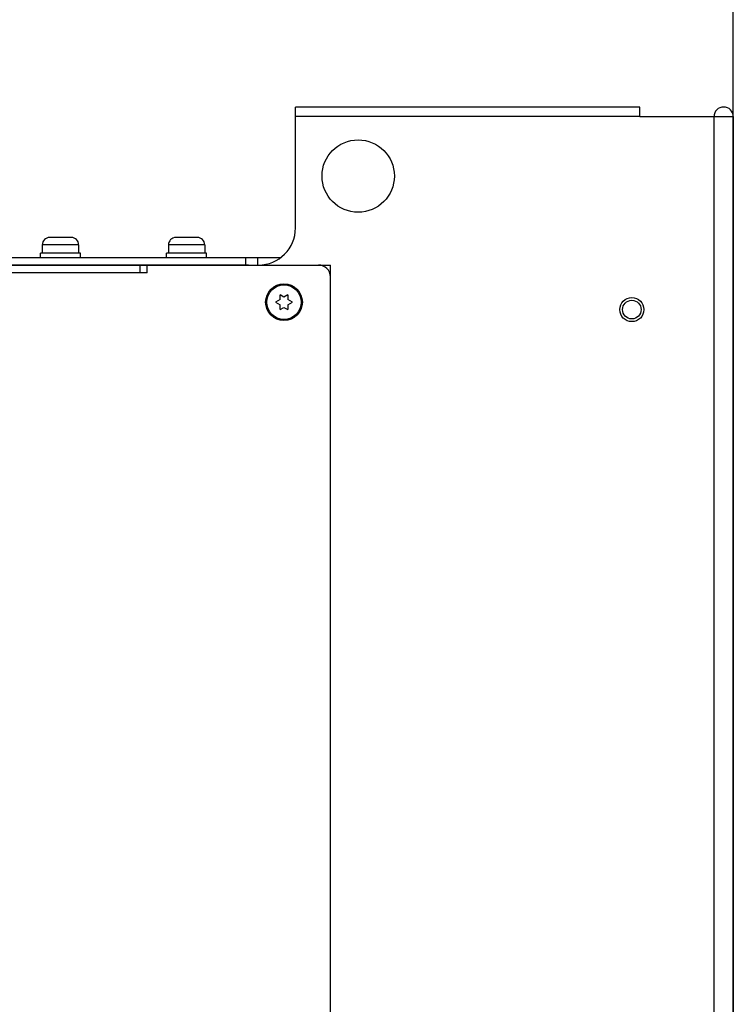
# Model space of a CAD drawing. Units: millimetres. Extents: x 0 to 559, y 0 to 432.
# Drawn here: x 488 to 507, y 282 to 309 of the extents above; entities that cross this region are included whole.
import ezdxf

# ---------------------------------------------------------------- set-up
doc = ezdxf.new("R2010")
doc.units = ezdxf.units.MM
doc.header["$LTSCALE"] = 30.734
doc.layers.get('0').update_dxf_attribs({"linetype": 'CONTINUOUS'})

msp = doc.modelspace()

# ---------------------------------------------------------------- linework, layer by layer
at = {"color": 7, "linetype": 'CONTINUOUS'}
for p, q in [((507.3714, 129.5438), (507.3714, 325.0838)), ((495.5714, 303.3838), (495.5714, 306.6438)), ((504.8514, 306.6438), (495.5714, 306.6438)), ((504.8514, 306.3838), (504.8514, 306.6438)), ((504.8514, 306.3838), (507.3714, 306.3838)), ((507.3714, 306.3838), (507.3714, 148.8838)), ((489.5264, 303.1288), (488.9464, 303.1288)), ((492.9264, 303.1288), (492.3464, 303.1288)), ((488.7464, 302.9288), (488.7464, 302.7088)), ((489.7264, 302.9288), (489.7264, 302.7088)), ((492.1464, 302.9288), (492.1464, 302.7088)), ((493.1264, 302.9288), (493.1264, 302.7088)), ((460.5651, 302.5838), (495.1683, 302.5838)), ((488.6964, 302.5838), (488.6964, 302.7088)), ((489.7764, 302.7088), (488.6964, 302.7088)), ((489.7764, 302.5838), (489.7764, 302.7088)), ((492.0964, 302.5838), (492.0964, 302.7088)), ((493.1764, 302.7088), (492.0964, 302.7088)), ((493.1764, 302.5838), (493.1764, 302.7088)), ((494.5514, 302.5838), (494.5514, 302.3938)), ((460.6514, 302.3938), (494.3064, 302.3938)), ((460.9414, 302.3838), (496.5114, 302.3838)), ((490.5014, 302.3838), (490.5014, 302.3938)), ((491.3814, 302.1738), (491.3814, 302.3838)), ((491.5714, 302.1738), (491.5714, 302.3838)), ((496.5114, 152.3838), (496.5114, 302.3838)), ((491.5714, 302.1738), (491.3814, 302.1738)), ((495.1575, 301.4537), (495.0364, 301.3838)), ((495.1575, 301.4537), (495.1575, 301.5834)), ((495.2614, 301.5234), (495.1575, 301.5834)), ((495.3654, 301.5834), (495.2614, 301.5234)), ((495.3654, 301.5834), (495.3654, 301.4537)), ((495.4864, 301.3838), (495.3654, 301.4537)), ((495.0364, 301.3838), (495.1575, 301.3139)), ((495.1575, 301.1843), (495.1575, 301.3139)), ((495.1575, 301.1843), (495.2614, 301.2443)), ((495.2614, 301.2443), (495.3654, 301.1843)), ((495.3654, 301.3139), (495.4864, 301.3838)), ((495.3654, 301.3139), (495.3654, 301.1843))]:
    msp.add_line(p, q, dxfattribs=at)
at = {"color": 9, "linetype": 'CONTINUOUS'}
for p, q in [((504.8514, 306.3838), (495.5714, 306.3838)), ((506.8514, 148.8838), (506.8514, 306.3838)), ((489.7264, 302.9288), (488.7464, 302.9288)), ((493.1264, 302.9288), (492.1464, 302.9288)), ((494.2314, 302.3938), (494.2314, 302.5838)), ((494.3064, 302.3838), (494.3064, 302.3938)), ((491.3814, 302.1738), (460.9814, 302.1738))]:
    msp.add_line(p, q, dxfattribs=at)
at = {"color": 7, "linetype": 'CONTINUOUS'}
for centre, radius in [((497.2614, 304.7838), 0.975), ((495.2614, 301.3838), 0.495), ((495.2614, 301.3838), 0.465), ((504.6364, 301.1838), 0.325), ((504.6364, 301.1838), 0.25)]:
    msp.add_circle(centre, radius, dxfattribs=at)
for centre, radius, start, end in [((507.1114, 306.3838), 0.26, 0, 180), ((494.5714, 303.3838), 1, 270, 360), ((488.9464, 302.9288), 0.2, 90, 180), ((489.5264, 302.9288), 0.2, 0, 90), ((492.3464, 302.9288), 0.2, 90, 180), ((492.9264, 302.9288), 0.2, 0, 90), ((496.1914, 302.0638), 0.32, 0, 90)]:
    msp.add_arc(centre, radius, start, end, dxfattribs=at)

doc.saveas('drawing.dxf')
